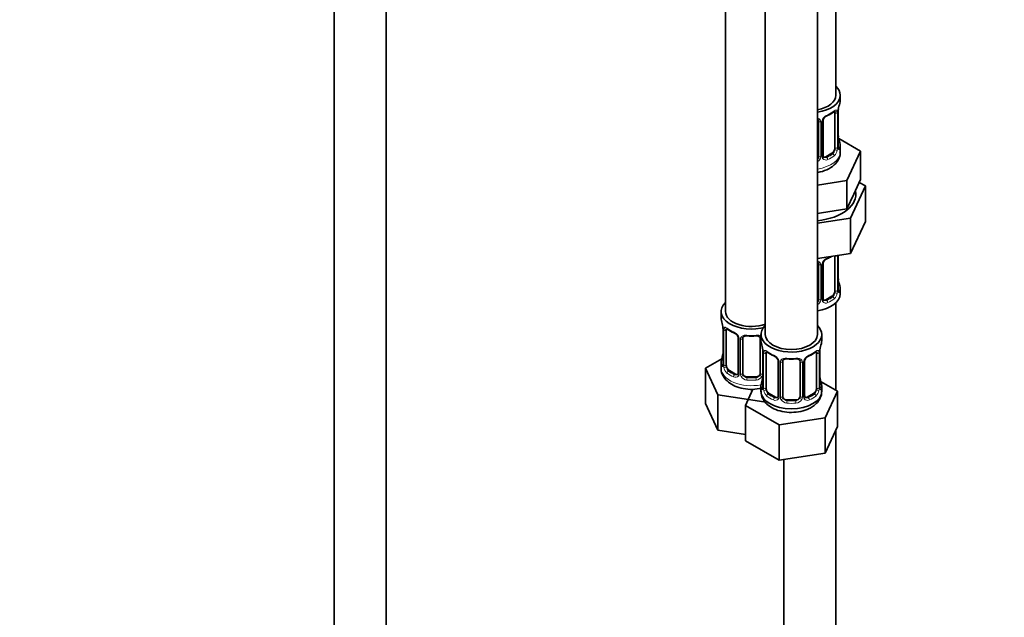
# Model space of a CAD drawing. Units: millimetres. Extents: x 0 to 2429, y 0 to 2734.
# Drawn here: x 1975 to 2202, y 344 to 482 of the extents above; entities that cross this region are included whole.
import ezdxf
from ezdxf import colors
from ezdxf.entities.mleader import LeaderData, LeaderLine
from ezdxf.math import Vec2, Vec3

# ---------------------------------------------------------------- set-up
doc = ezdxf.new("R2010")
doc.units = ezdxf.units.MM
doc.layers.add('DV6_Défaut', color=7, linetype='Continuous')
doc.layers.add('Défaut', color=7, linetype='Continuous')

# ---------------------------------------------------------------- blocks, each defined once
blk = doc.blocks.new('_DOT')
at = {"color": 0}
blk.add_line((0, 0), (-1, 0), dxfattribs=at)
at = {"color": 0, "const_width": 0.333}
blk.add_lwpolyline([(-0.1665, 0, 1), (0.1665, 0, 1)], format="xyb", close=True, dxfattribs=at)
blk = doc.blocks.new('SE5')
at = {"layer": 'DV6_Défaut', "color": 7, "linetype": 'Continuous', "lineweight": 35}
for p, q in [((2163.16, 464.56), (2163.16, 689.46)), ((2047.56, 673.03), (2047.56, 125.92)), ((2059.56, 125.92), (2059.56, 673.03)), ((2137.72, 660.88), (2137.72, 414.75)), ((2146.91, 655.58), (2146.91, 409.44)), ((2158.91, 409.44), (2158.91, 655.58)), ((2164.16, 463.35), (2164.16, 464.56)), ((2163.71, 452.76), (2163.71, 460.82)), ((2159.16, 458.63), (2159.16, 450.56)), ((2160.21, 450.65), (2160.21, 458.72)), ((2162.95, 460.49), (2162.95, 452.43)), ((2163.76, 455.02), (2163.75, 455.08)), ((2168.87, 451.67), (2163.82, 454.58)), ((2164.16, 451.49), (2164.16, 453)), ((2165.73, 444.91), (2168.87, 451.67)), ((2168.87, 445.14), (2168.87, 451.67)), ((2162.25, 451.2), (2160.83, 450.39)), ((2158.91, 443.86), (2165.73, 444.91)), ((2165.73, 438.38), (2165.73, 444.91)), ((2167.3, 441.76), (2168.87, 445.14)), ((2166.55, 436.27), (2169.98, 443.68)), ((2169.98, 443.68), (2168.57, 444.5)), ((2169.98, 443.68), (2169.98, 435.52)), ((2165.73, 438.38), (2167.3, 441.76)), ((2159.87, 437.47), (2165.73, 438.38)), ((2158.91, 437.32), (2159.87, 437.47)), ((2158.91, 435.09), (2166.55, 436.27)), ((2166.55, 436.27), (2166.55, 428.11)), ((2166.55, 428.11), (2169.98, 435.52)), ((2158.91, 426.93), (2166.55, 428.11)), ((2162.95, 427.54), (2162.95, 419.47)), ((2163.71, 419.8), (2163.71, 427.67)), ((2159.16, 425.67), (2159.16, 417.61)), ((2160.21, 417.7), (2160.21, 425.76)), ((2163.76, 422.06), (2163.75, 422.12)), ((2164.16, 418.83), (2164.16, 420.04)), ((2162.25, 418.25), (2160.83, 417.43)), ((2163.16, 396.59), (2163.16, 416.75)), ((2136.72, 414.75), (2136.72, 413.28)), ((2137.12, 411.26), (2137.13, 411.2)), ((2137.17, 410.75), (2137.17, 402.69)), ((2137.92, 402.36), (2137.92, 410.42)), ((2140.67, 408.65), (2140.67, 400.59)), ((2141.72, 400.5), (2141.72, 408.56)), ((2145.72, 408.56), (2145.72, 400.5)), ((2145.91, 409.44), (2145.91, 407.97)), ((2159.91, 407.97), (2159.91, 409.44)), ((2146.31, 405.96), (2146.32, 405.9)), ((2146.36, 405.45), (2146.36, 397.38)), ((2147.12, 397.05), (2147.12, 405.12)), ((2158.71, 405.12), (2158.71, 397.05)), ((2159.46, 397.38), (2159.46, 405.45)), ((2136.89, 403.87), (2133.13, 401.69)), ((2133.13, 401.69), (2135.96, 395.58)), ((2133.13, 393.53), (2133.13, 401.69)), ((2136.72, 402.93), (2136.72, 401.69)), ((2149.86, 403.34), (2149.86, 395.28)), ((2150.91, 395.19), (2150.91, 403.25)), ((2154.91, 403.25), (2154.91, 395.19)), ((2155.97, 395.28), (2155.97, 403.34)), ((2140.04, 400.32), (2138.63, 401.14)), ((2144.72, 399.68), (2142.72, 399.68)), ((2159.51, 399.64), (2159.5, 399.7)), ((2145.91, 397.62), (2145.91, 396.38)), ((2163.51, 396.39), (2159.75, 398.56)), ((2159.91, 396.38), (2159.91, 397.62)), ((2135.96, 395.58), (2146.56, 393.94)), ((2135.96, 387.41), (2135.96, 395.58)), ((2144.05, 396.85), (2142.32, 393.11)), ((2149.24, 395.01), (2147.82, 395.83)), ((2158, 395.83), (2156.59, 395.01)), ((2160.67, 390.27), (2163.51, 396.39)), ((2163.51, 388.22), (2163.51, 396.39)), ((2133.13, 393.53), (2135.96, 387.41)), ((2142.32, 393.11), (2150.07, 388.63)), ((2142.32, 384.94), (2142.32, 393.11)), ((2153.91, 394.37), (2151.91, 394.37)), ((2150.07, 388.63), (2160.67, 390.27)), ((2150.07, 380.46), (2150.07, 388.63)), ((2160.67, 382.1), (2160.67, 390.27)), ((2160.67, 382.1), (2163.51, 388.22)), ((2135.96, 387.41), (2142.32, 386.43)), ((2163.16, 255.53), (2163.16, 387.46)), ((2142.32, 384.94), (2150.07, 380.46)), ((2150.07, 380.46), (2160.67, 382.1)), ((2151.16, 380.63), (2151.16, 255.53))]:
    blk.add_line(p, q, dxfattribs=at)
at = {"layer": 'DV6_Défaut', "color": 7, "linetype": 'Continuous', "lineweight": 18}
for p, q in [((2163.68, 452.67), (2163.68, 460.74)), ((2159.7, 458.44), (2159.7, 450.38)), ((2159.97, 450.44), (2159.97, 458.5)), ((2163.57, 460.58), (2163.57, 452.52)), ((2160.83, 450.39), (2161.06, 450.25)), ((2162.25, 451.2), (2162.48, 451.07)), ((2163.57, 427.62), (2163.57, 419.56)), ((2163.68, 419.72), (2163.68, 427.67)), ((2159.7, 425.48), (2159.7, 417.42)), ((2159.97, 417.49), (2159.97, 425.55)), ((2162.25, 418.25), (2162.48, 418.12)), ((2160.83, 417.43), (2161.06, 417.3)), ((2137.2, 410.67), (2137.2, 402.61)), ((2137.31, 402.45), (2137.31, 410.51)), ((2140.91, 408.44), (2140.91, 400.37)), ((2141.18, 400.31), (2141.18, 408.37)), ((2146.26, 406.3), (2146.26, 400.31)), ((2146.39, 405.36), (2146.39, 397.3)), ((2146.5, 397.14), (2146.5, 405.21)), ((2159.32, 405.21), (2159.32, 397.14)), ((2159.44, 397.3), (2159.44, 405.36)), ((2150.1, 403.13), (2150.1, 395.07)), ((2150.37, 395), (2150.37, 403.07)), ((2155.46, 403.07), (2155.46, 395)), ((2155.73, 395.07), (2155.73, 403.13)), ((2138.63, 401.14), (2138.4, 401)), ((2140.04, 400.32), (2139.82, 400.19)), ((2142.72, 399.68), (2142.72, 399.49)), ((2144.72, 399.68), (2144.72, 399.49)), ((2147.82, 395.83), (2147.59, 395.7)), ((2149.24, 395.01), (2149.01, 394.88)), ((2156.59, 395.01), (2156.82, 394.88)), ((2158, 395.83), (2158.23, 395.7)), ((2151.91, 394.37), (2151.91, 394.18)), ((2153.91, 394.37), (2153.91, 394.18))]:
    blk.add_line(p, q, dxfattribs=at)
at = {"layer": 'DV6_Défaut', "color": 7, "linetype": 'Continuous', "lineweight": 35}
for centre, radius, start, end in [((2158.69, 466.02), 6.62, 292.4846, 307.5856), ((2166.38, 460.82), 2.67, 168.932, 179.9375), ((2178.33, 458.54), 14.86, 163.606, 169.2521), ((2158.87, 458.71), 0.279, 347.4178, 41.0384), ((2160.88, 458.72), 0.667, 148.6067, 180.2877), ((2161.92, 458.24), 1.81, 112.8206, 152.8292), ((2165.83, 455.47), 2.12, 178.7785, 190.8011), ((2178.33, 457.8), 14.86, 190.7479, 196.394), ((2164.78, 452.69), 1.07, 175.8806, 178.2217), ((2164.67, 452.71), 0.966, 179.2798, 194.3041), ((2160.49, 450.6), 0.277, 168.7827, 220.2984), ((2161.92, 425.29), 1.81, 112.8206, 152.8292), ((2158.69, 433.07), 6.62, 292.4846, 301.5392), ((2158.87, 425.75), 0.279, 347.4178, 41.0384), ((2160.88, 425.76), 0.667, 148.6067, 180.2877), ((2165.83, 422.52), 2.12, 178.7785, 190.8011), ((2178.33, 424.85), 14.86, 190.7479, 196.394), ((2164.78, 419.73), 1.07, 175.8806, 178.2217), ((2160.49, 417.65), 0.277, 168.7827, 220.2984), ((2164.67, 419.75), 0.966, 179.2798, 194.3041), ((2122.55, 408.48), 14.86, 10.7478, 16.3941), ((2135.04, 410.81), 2.12, 358.7776, 10.7996), ((2142.21, 415.99), 6.66, 232.4628, 247.4671), ((2138.95, 408.13), 1.84, 28.0918, 67.2398), ((2140.01, 408.66), 0.654, 359.0726, 31.3054), ((2143.72, 420.91), 11.84, 264.9856, 275.0144), ((2145.43, 408.64), 0.279, 347.4178, 41.0384), ((2131.74, 403.17), 14.86, 10.7478, 16.3941), ((2174.09, 403.17), 14.86, 163.606, 169.2521), ((2122.55, 407.74), 14.86, 343.6059, 349.2522), ((2134.5, 405.46), 2.67, 348.931, 359.9369), ((2144.24, 405.5), 2.12, 358.7776, 10.7996), ((2151.4, 410.68), 6.66, 232.4628, 247.4671), ((2148.14, 402.83), 1.84, 28.0918, 67.2398), ((2157.68, 402.87), 1.81, 112.8206, 152.8292), ((2154.44, 410.65), 6.62, 292.4846, 307.5856), ((2162.13, 405.44), 2.67, 168.932, 179.9375), ((2136.18, 402.65), 0.997, 345.5609, 2.5986), ((2149.2, 403.35), 0.654, 359.0726, 31.3054), ((2152.91, 415.61), 11.84, 264.9856, 275.0144), ((2154.63, 403.33), 0.279, 347.4178, 41.0384), ((2156.64, 403.35), 0.667, 148.6067, 180.2877), ((2140.44, 400.41), 0.165, 277.5247, 340.6739), ((2131.74, 402.43), 14.86, 343.6059, 349.2522), ((2143.7, 400.15), 2.67, 348.931, 359.9369), ((2161.59, 400.1), 2.12, 178.7785, 190.8011), ((2174.09, 402.43), 14.86, 190.7479, 196.394), ((2145.37, 397.34), 0.997, 345.5609, 2.5986), ((2160.54, 397.31), 1.07, 175.8806, 178.2217), ((2160.43, 397.33), 0.966, 179.2798, 194.3041), ((2149.63, 395.1), 0.165, 277.5247, 340.6739), ((2156.25, 395.23), 0.277, 168.7827, 220.2984)]:
    blk.add_arc(centre, radius, start, end, dxfattribs=at)
at = {"layer": 'DV6_Défaut', "color": 7, "linetype": 'Continuous', "lineweight": 18}
for centre, radius, start, end in [((2162.46, 460.62), 1.1, 357.6841, 19.526), ((2167.23, 460.7), 3.55, 170.0079, 179.3454), ((2158.91, 458.45), 0.785, 359.1311, 35.0336), ((2161.13, 458.48), 1.16, 151.7186, 178.9861), ((2162.27, 457.79), 2.5, 113.0004, 150.18), ((2161.21, 452.3), 2.32, 313.1842, 351.2464), ((2160.67, 452.54), 2.89, 348.0493, 359.4931), ((2164.97, 452.63), 1.29, 178.1771, 196.676), ((2158.07, 450.72), 1.72, 299.5444, 329.7127), ((2157.98, 450.75), 1.2, 321.6165, 333.3802), ((2158.6, 450.39), 1.1, 330.5042, 359.168), ((2160.75, 450.43), 0.779, 178.9659, 214.7127), ((2160.86, 450.61), 0.972, 219.7872, 297.134), ((2160.78, 450.93), 0.735, 240.7128, 292.8078), ((2162.27, 424.84), 2.5, 113.0004, 150.18), ((2158.91, 425.5), 0.785, 359.1311, 35.0336), ((2161.13, 425.53), 1.16, 151.7186, 178.9861), ((2161.21, 419.34), 2.32, 313.1842, 351.2464), ((2160.67, 419.59), 2.89, 348.0493, 359.4931), ((2164.97, 419.68), 1.29, 178.1771, 196.676), ((2158.07, 417.77), 1.72, 299.5444, 329.7127), ((2157.98, 417.79), 1.2, 321.6165, 333.3802), ((2158.6, 417.44), 1.1, 330.5042, 359.168), ((2160.75, 417.47), 0.779, 178.9659, 214.7127), ((2160.86, 417.65), 0.972, 219.7872, 297.134), ((2160.78, 417.98), 0.735, 240.7128, 292.8078), ((2133.64, 410.63), 3.55, 0.6583, 9.9884), ((2138.42, 410.56), 1.11, 160.4927, 182.2972), ((2138.6, 407.73), 2.5, 29.8198, 66.9998), ((2139.74, 408.42), 1.16, 1.0203, 28.275), ((2141.96, 408.38), 0.785, 144.9712, 180.8641), ((2142.84, 405.32), 3.55, 0.6583, 9.9884), ((2147.61, 405.25), 1.11, 160.4927, 182.2972), ((2147.8, 402.42), 2.5, 29.8198, 66.9998), ((2158.03, 402.42), 2.5, 113.0004, 150.18), ((2158.22, 405.25), 1.1, 357.6841, 19.526), ((2162.99, 405.32), 3.55, 170.0079, 179.3454), ((2135.91, 402.57), 1.29, 343.3385, 1.8084), ((2140.21, 402.48), 2.89, 180.5093, 191.9483), ((2139.66, 402.23), 2.32, 188.7542, 226.8152), ((2148.94, 403.11), 1.16, 1.0203, 28.275), ((2151.16, 403.08), 0.785, 144.9712, 180.8641), ((2154.67, 403.08), 0.785, 359.1311, 35.0336), ((2156.89, 403.11), 1.16, 151.7186, 178.9861), ((2140.02, 400.54), 0.972, 242.8666, 320.2121), ((2140.1, 400.88), 0.746, 247.8303, 300.2922), ((2140.13, 400.36), 0.779, 325.2937, 1.0277), ((2142.28, 400.33), 1.1, 180.837, 209.4908), ((2142.81, 400.65), 1.72, 210.2871, 265.0453), ((2142.9, 400.69), 1.21, 206.8319, 261.5389), ((2144.55, 400.68), 1.2, 278.249, 333.3802), ((2144.63, 400.65), 1.72, 274.9548, 329.7127), ((2145.17, 400.33), 1.1, 330.5042, 359.168), ((2145.1, 397.26), 1.29, 343.3385, 1.8084), ((2149.4, 397.17), 2.89, 180.5093, 191.9483), ((2156.43, 397.17), 2.89, 348.0493, 359.4931), ((2160.73, 397.26), 1.29, 178.1771, 196.676), ((2148.86, 396.92), 2.32, 188.7542, 226.8152), ((2149.29, 395.57), 0.746, 247.8303, 300.2922), ((2149.32, 395.05), 0.779, 325.2937, 1.0277), ((2151.47, 395.02), 1.1, 180.837, 209.4908), ((2154.36, 395.02), 1.1, 330.5042, 359.168), ((2156.51, 395.05), 0.779, 178.9659, 214.7127), ((2156.53, 395.56), 0.735, 240.7128, 292.8078), ((2156.97, 396.92), 2.32, 313.1842, 351.2464), ((2149.21, 395.23), 0.972, 242.8666, 320.2121), ((2152, 395.35), 1.72, 210.2871, 265.0453), ((2152.09, 395.38), 1.21, 206.8319, 261.5389), ((2153.74, 395.37), 1.2, 278.249, 333.3802), ((2153.83, 395.35), 1.72, 274.9548, 329.7127), ((2156.61, 395.23), 0.972, 219.7872, 297.134)]:
    blk.add_arc(centre, radius, start, end, dxfattribs=at)
at = {"layer": 'DV6_Défaut', "color": 7, "linetype": 'Continuous', "lineweight": 35}
for centre, major_axis, ratio, start_param, end_param in [((2157.16, 464.56), (7, 0), 0.57735, 0, 0.5411), ((2157.16, 464.56), (6, 0), 0.57735, 5.00964, 6.283185), ((2157.16, 464.56), (7, 0), 0.57735, 4.966155, 6.283185), ((2157.16, 463.35), (-7, 0), 0.57735, 2.989492, 3.141593), ((2162.25, 460.08), (0.5, 0.866), 0.57735, 5.497787, 5.9443), ((2163.36, 461.39), (-0.395, 0.063), 0.166114, 2.853764, 3.184441), ((2162.25, 452.02), (0.5, 0.866), 0.57735, 3.926991, 5.051274), ((2162.25, 452.02), (0.5, 0.866), 0.57735, 5.051274, 5.497787), ((2157.16, 453), (-7, 0), 0.57735, 2.989492, 3.293694), ((2158.16, 450.56), (1, 0), 0.816497, 5.571649, 5.836672), ((2158.16, 450.56), (1, 0), 0.816497, 5.836672, 6.283185), ((2160.83, 451.2), (0.5, 0.866), 0.57735, 3.141593, 3.926991), ((2157.16, 441.7), (-10.6, 0), 0.57735, 1.737354, 3.278652), ((2162.25, 427.13), (0.5, 0.866), 0.57735, -0.785398, -0.762097), ((2157.16, 420.04), (-7, 0), 0.57735, 2.989492, 3.293694), ((2157.16, 418.83), (-7, 0), 0.57735, 1.824563, 3.141593), ((2158.16, 417.61), (1, 0), 0.816497, 5.836672, 6.283185), ((2162.25, 419.06), (0.5, 0.866), 0.57735, 3.926991, 5.051274), ((2162.25, 419.06), (0.5, 0.866), 0.57735, 5.051274, 5.497787), ((2143.72, 414.75), (7, 0), 0.57735, 2.600493, 5.185947), ((2158.16, 417.61), (1, 0), 0.816497, 5.571649, 5.836672), ((2160.83, 418.25), (0.5, 0.866), 0.57735, 3.141593, 3.926991), ((2143.72, 413.28), (7, 0), 0.57735, 3.141593, 3.293694), ((2143.72, 414.75), (6, 0), 0.57735, 3.141593, 5.273426), ((2137.52, 411.33), (0.395, 0.063), 0.166114, 3.104113, 3.429422), ((2137.57, 410.75), (0.4, 0), 0.57735, 3.110268, 3.141591), ((2138.63, 410.02), (-0.5, 0.866), 0.57735, 0.338885, 0.785398), ((2152.91, 409.44), (7, 0), 0.57735, 2.600493, 6.283185), ((2152.91, 409.44), (7, 0), 0.57735, 0, 0.5411), ((2139.82, 410.21), (0.156, 0.368), 0.483207, 3.141094, 3.174392), ((2142.72, 408.56), (-1, 0), 0.816497, 6.156042, 6.283185), ((2152.91, 409.44), (6, 0), 0.57735, 3.141593, 6.283185), ((2152.91, 407.97), (7, 0), 0.57735, 3.141593, 3.293694), ((2152.91, 407.97), (-7, 0), 0.57735, 2.989492, 3.141593), ((2146.71, 406.02), (0.395, 0.063), 0.166114, 3.104113, 3.429422), ((2146.76, 405.45), (0.4, 0), 0.57735, 3.110268, 3.141593), ((2147.82, 404.71), (-0.5, 0.866), 0.57735, 0.338885, 0.785398), ((2149.01, 404.9), (0.156, 0.368), 0.483207, 3.141094, 3.174392), ((2158, 404.71), (0.5, 0.866), 0.57735, 5.497787, 5.9443), ((2159.11, 406.02), (-0.395, 0.063), 0.166114, 2.853764, 3.184441), ((2143.72, 402.93), (7, 0), 0.57735, 2.989492, 3.293694), ((2138.63, 401.95), (-0.5, 0.866), 0.57735, 0.785398, 1.231911), ((2138.63, 401.95), (0.5, -0.866), 0.57735, 4.373504, 5.497787), ((2151.91, 403.25), (-1, 0), 0.816497, 6.156042, 6.283185), ((2140.04, 401.14), (-0.5, 0.866), 0.57735, 2.356194, 3.01831), ((2142.72, 400.5), (1, 0), 0.816497, 3.141593, 3.588106), ((2142.72, 400.5), (1, 0), 0.816497, 3.588106, 4.712389), ((2144.72, 400.5), (1, 0), 0.816497, 4.712389, 5.836672), ((2144.72, 400.5), (1, 0), 0.816497, 5.836672, 6.283185), ((2152.91, 397.62), (7, 0), 0.57735, 2.989492, 3.293694), ((2152.91, 397.62), (-7, 0), 0.57735, 2.989492, 3.293694), ((2152.91, 396.38), (7, 0), 0.57735, 3.141593, 6.283185), ((2147.82, 396.64), (-0.5, 0.866), 0.57735, 0.785398, 1.231911), ((2147.82, 396.64), (0.5, -0.866), 0.57735, 4.373504, 5.497787), ((2149.24, 395.83), (-0.5, 0.866), 0.57735, 2.356194, 3.01831), ((2151.91, 395.19), (1, 0), 0.816497, 3.141593, 3.588106), ((2153.91, 395.19), (1, 0), 0.816497, 5.836672, 6.283185), ((2156.59, 395.83), (0.5, 0.866), 0.57735, 3.141593, 3.926991), ((2158, 396.64), (0.5, 0.866), 0.57735, 3.926991, 5.051274), ((2158, 396.64), (0.5, 0.866), 0.57735, 5.051274, 5.497787), ((2151.91, 395.19), (1, 0), 0.816497, 3.588106, 4.712389), ((2153.91, 395.19), (1, 0), 0.816497, 4.712389, 5.836672)]:
    blk.add_ellipse(centre, major_axis=major_axis, ratio=ratio, start_param=start_param, end_param=end_param, dxfattribs=at)
at = {"layer": 'DV6_Défaut', "color": 7, "linetype": 'Continuous', "lineweight": 18}
for centre, major_axis, ratio, start_param, end_param in [((2157.16, 463.35), (7, 0), 0.57735, 5.345686, 5.649888), ((2162.48, 461.09), (-0.247, 0.314), 0.658162, 3.141029, 3.838456), ((2163.14, 461.09), (-0.373, -0.146), 0.85055, 0.542333, 2.42751), ((2163.31, 460.82), (-0.4, 0), 0.57735, 2.769946, 3.146041), ((2159.42, 459.12), (0.332, 0.222), 0.641506, 3.149539, 4.695758), ((2159.55, 458.65), (-0.4, 0), 0.57735, 0.126783, 1.942443), ((2159.81, 458.72), (-0.4, 0), 0.57735, 1.984548, 3.144521), ((2159.94, 459.24), (-0.359, 0.176), 0.358003, 2.226125, 3.177534), ((2161.06, 460.28), (-0.156, 0.368), 0.483207, 3.140515, 3.992305), ((2163.2, 460.67), (-0.4, 0), 0.57735, 0.912181, 2.727841), ((2163.36, 454.95), (-0.395, -0.063), 0.166114, 2.62932, 3.10028), ((2163.68, 453.58), (-0.387, -0.103), 0.80707, 2.93051, 4.436462), ((2163.14, 452.04), (0.392, -0.078), 0.178244, 4.04041, 5.925586), ((2163.2, 452.61), (0.4, 0), 0.57735, 4.053773, 5.869434), ((2163.31, 452.76), (-0.4, 0), 0.57735, 2.769946, 3.141593), ((2157.16, 453.33), (-6.6, 0), 0.57735, 3.017713, 3.265472), ((2163.68, 452.42), (0.387, -0.103), 0.80707, 0.211083, 1.711586), ((2163.36, 452.34), (-0.381, -0.123), 0.86268, 2.555043, 3.151038), ((2157.16, 451.49), (7, 0), 0.57735, 4.966155, 6.283185), ((2159.42, 450.07), (0.355, -0.185), 0.387288, 3.415419, 5.300595), ((2159.55, 450.59), (0.4, 0), 0.57735, 3.268375, 5.084035), ((2159.81, 450.65), (-0.4, 0), 0.57735, 1.984548, 3.141593), ((2159.94, 450.19), (-0.333, -0.222), 0.670791, 1.631109, 3.164911), ((2157.16, 453.33), (6.6, 0), 0.57735, 5.345686, 5.649888), ((2161.06, 449.93), (0.156, -0.368), 0.483207, 0.850713, 2.421509), ((2157.16, 453), (7, 0), 0.57735, 5.345686, 5.649888), ((2162.48, 450.74), (0.247, -0.314), 0.658162, 0.696863, 2.267659), ((2161.06, 427.32), (-0.156, 0.368), 0.483207, 3.140515, 3.992305), ((2157.16, 430.39), (7, 0), 0.57735, -0.937499, -0.841883), ((2163.2, 427.72), (-0.4, 0), 0.57735, 0.912181, 2.727841), ((2159.42, 426.16), (0.332, 0.222), 0.641506, 3.149539, 4.695758), ((2159.55, 425.7), (-0.4, 0), 0.57735, 0.126783, 1.942443), ((2159.81, 425.76), (-0.4, 0), 0.57735, 1.984548, 3.144521), ((2159.94, 426.29), (-0.359, 0.176), 0.358003, 2.226125, 3.177534), ((2163.31, 419.8), (-0.4, 0), 0.57735, 2.769946, 3.141593), ((2163.36, 422), (-0.395, -0.063), 0.166114, 2.62932, 3.10028), ((2163.68, 420.62), (-0.387, -0.103), 0.80707, 2.93051, 4.436462), ((2157.16, 420.37), (-6.6, 0), 0.57735, 3.017713, 3.265472), ((2159.55, 417.64), (0.4, 0), 0.57735, 3.268375, 5.084035), ((2159.81, 417.7), (-0.4, 0), 0.57735, 1.984548, 3.141593), ((2157.16, 420.37), (6.6, 0), 0.57735, 5.345686, 5.649888), ((2157.16, 420.04), (7, 0), 0.57735, 5.345686, 5.649888), ((2162.48, 417.79), (0.247, -0.314), 0.658162, 0.696863, 2.267659), ((2163.14, 419.09), (0.392, -0.078), 0.178244, 4.04041, 5.925586), ((2163.2, 419.65), (0.4, 0), 0.57735, 4.053773, 5.869434), ((2163.68, 419.47), (0.387, -0.103), 0.80707, 0.211083, 1.711586), ((2163.36, 419.39), (-0.381, -0.123), 0.86268, 2.555043, 3.151038), ((2159.42, 417.11), (0.355, -0.185), 0.387288, 3.415419, 5.300595), ((2159.94, 417.24), (-0.333, -0.222), 0.670791, 1.631109, 3.164911), ((2161.06, 416.97), (0.156, -0.368), 0.483207, 0.850713, 2.421509), ((2137.57, 410.75), (0.4, 0), 0.57735, 3.141591, 3.513239), ((2137.74, 411.02), (0.373, -0.146), 0.85055, 3.855675, 5.740852), ((2143.72, 413.28), (-7, 0), 0.57735, 0.633297, 0.937499), ((2138.4, 411.03), (0.247, 0.314), 0.658162, 2.44473, 3.142172), ((2137.68, 410.61), (0.4, 0), 0.57735, 3.555344, 5.371005), ((2139.82, 410.21), (0.156, 0.368), 0.483207, 2.29088, 3.141094), ((2140.94, 409.18), (0.359, 0.176), 0.358003, 3.132018, 4.05706), ((2141.07, 408.65), (0.4, 0), 0.57735, 3.135137, 4.298637), ((2141.32, 408.59), (0.4, 0), 0.57735, 4.340743, 6.156403), ((2141.46, 409.05), (-0.332, 0.222), 0.641506, 1.587428, 3.14584), ((2143.72, 413.28), (-7, 0), 0.57735, 1.418695, 1.722897), ((2142.72, 409.51), (0.035, 0.398), 0.123712, 2.191761, 3.141526), ((2144.72, 409.51), (-0.035, 0.398), 0.123712, 3.141679, 4.091425), ((2145.98, 409.05), (0.332, 0.222), 0.641506, 3.149539, 4.111274), ((2146.12, 408.59), (-0.4, 0), 0.57735, 0.126783, 1.034445), ((2137.52, 404.89), (0.395, -0.063), 0.166114, 3.188685, 3.653865), ((2146.76, 405.45), (0.4, 0), 0.57735, 3.141593, 3.513239), ((2146.87, 405.3), (0.4, 0), 0.57735, 3.555344, 5.371005), ((2146.93, 405.72), (0.373, -0.146), 0.85055, 3.855675, 5.740852), ((2152.91, 407.97), (-7, 0), 0.57735, 0.633297, 0.937499), ((2147.59, 405.72), (0.247, 0.314), 0.658162, 2.44473, 3.142172), ((2149.01, 404.9), (0.156, 0.368), 0.483207, 2.29088, 3.141094), ((2152.91, 407.97), (-7, 0), 0.57735, 1.418695, 1.722897), ((2151.91, 404.21), (0.035, 0.398), 0.123712, 2.191761, 3.141526), ((2153.91, 404.21), (-0.035, 0.398), 0.123712, 3.141679, 4.091425), ((2156.82, 404.9), (-0.156, 0.368), 0.483207, 3.140515, 3.992305), ((2152.91, 407.97), (7, 0), 0.57735, 5.345686, 5.649888), ((2158.23, 405.72), (-0.247, 0.314), 0.658162, 3.141029, 3.838456), ((2158.9, 405.72), (-0.373, -0.146), 0.85055, 0.542333, 2.42751), ((2158.96, 405.3), (-0.4, 0), 0.57735, 0.912181, 2.727841), ((2159.06, 405.45), (-0.4, 0), 0.57735, 2.769946, 3.146041), ((2143.72, 401.69), (7, 0), 0.57735, 3.141593, 5.032612), ((2137.2, 403.51), (0.387, -0.103), 0.80707, 1.846723, 3.352676), ((2137.2, 402.35), (-0.387, -0.103), 0.80707, 4.501306, 6.072102), ((2143.72, 403.26), (6.6, 0), 0.57735, 3.017713, 3.265472), ((2137.52, 402.27), (0.381, -0.123), 0.86268, 3.140217, 3.728142), ((2137.57, 402.69), (0.4, 0), 0.57735, 3.141593, 3.513239), ((2137.68, 402.54), (-0.4, 0), 0.57735, 0.413752, 2.229412), ((2137.74, 401.97), (-0.392, -0.078), 0.178244, 0.357599, 2.242775), ((2150.13, 403.87), (0.359, 0.176), 0.358003, 3.132018, 4.05706), ((2150.26, 403.34), (0.4, 0), 0.57735, 3.135137, 4.298637), ((2150.52, 403.28), (0.4, 0), 0.57735, 4.340743, 6.156403), ((2150.65, 403.74), (-0.332, 0.222), 0.641506, 1.587428, 3.14584), ((2155.18, 403.74), (0.332, 0.222), 0.641506, 3.149539, 4.695758), ((2155.31, 403.28), (-0.4, 0), 0.57735, 0.126783, 1.942443), ((2155.57, 403.34), (-0.4, 0), 0.57735, 1.984548, 3.144521), ((2155.7, 403.87), (-0.359, 0.176), 0.358003, 2.226125, 3.177534), ((2138.4, 400.68), (-0.247, -0.314), 0.658162, 4.015526, 5.586322), ((2143.72, 402.93), (-7, 0), 0.57735, 0.633297, 0.937499), ((2143.72, 403.26), (-6.6, 0), 0.57735, 0.633297, 0.937499), ((2139.82, 399.86), (-0.156, -0.368), 0.483207, 3.861676, 5.432473), ((2140.94, 400.13), (0.333, -0.222), 0.670791, 3.124422, 4.652076), ((2141.07, 400.59), (0.4, 0), 0.57735, 3.141593, 4.298637), ((2141.32, 400.52), (-0.4, 0), 0.57735, 1.19915, 3.01481), ((2141.46, 400), (-0.355, -0.185), 0.387288, 0.98259, 2.867767), ((2142.72, 399.17), (-0.035, -0.398), 0.123712, 3.762557, 5.333353), ((2143.72, 403.26), (-6.6, 0), 0.57735, 1.418695, 1.722897), ((2144.72, 399.17), (0.035, -0.398), 0.123712, 0.949832, 2.520628), ((2145.98, 400), (0.355, -0.185), 0.387288, 3.415419, 5.300595), ((2146.12, 400.52), (0.4, 0), 0.57735, 3.268375, 5.084035), ((2146.71, 399.58), (0.395, -0.063), 0.166114, 3.188685, 3.653865), ((2159.11, 399.58), (-0.395, -0.063), 0.166114, 2.62932, 3.10028), ((2143.72, 402.93), (7, 0), 0.57735, 4.560288, 4.86449), ((2146.39, 398.2), (0.387, -0.103), 0.80707, 1.846723, 3.352676), ((2146.39, 397.05), (-0.387, -0.103), 0.80707, 4.501306, 6.072102), ((2152.91, 397.95), (6.6, 0), 0.57735, 3.017713, 3.265472), ((2146.76, 397.38), (0.4, 0), 0.57735, 3.141593, 3.513239), ((2146.87, 397.24), (-0.4, 0), 0.57735, 0.413752, 2.229412), ((2158.96, 397.24), (0.4, 0), 0.57735, 4.053773, 5.869434), ((2159.06, 397.38), (-0.4, 0), 0.57735, 2.769946, 3.141593), ((2159.44, 398.2), (-0.387, -0.103), 0.80707, 2.93051, 4.436462), ((2152.91, 397.95), (-6.6, 0), 0.57735, 3.017713, 3.265472), ((2159.44, 397.05), (0.387, -0.103), 0.80707, 0.211083, 1.711586), ((2146.71, 396.97), (0.381, -0.123), 0.86268, 3.140217, 3.728142), ((2146.93, 396.67), (-0.392, -0.078), 0.178244, 0.357599, 2.242775), ((2147.59, 395.37), (-0.247, -0.314), 0.658162, 4.015526, 5.586322), ((2152.91, 397.62), (-7, 0), 0.57735, 0.633297, 0.937499), ((2152.91, 397.95), (-6.6, 0), 0.57735, 0.633297, 0.937499), ((2149.01, 394.55), (-0.156, -0.368), 0.483207, 3.861676, 5.432473), ((2150.13, 394.82), (0.333, -0.222), 0.670791, 3.124422, 4.652076), ((2150.26, 395.28), (0.4, 0), 0.57735, 3.141593, 4.298637), ((2150.52, 395.22), (-0.4, 0), 0.57735, 1.19915, 3.01481), ((2155.31, 395.22), (0.4, 0), 0.57735, 3.268375, 5.084035), ((2155.57, 395.28), (-0.4, 0), 0.57735, 1.984548, 3.141593), ((2155.7, 394.82), (-0.333, -0.222), 0.670791, 1.631109, 3.164911), ((2152.91, 397.95), (6.6, 0), 0.57735, 5.345686, 5.649888), ((2156.82, 394.55), (0.156, -0.368), 0.483207, 0.850713, 2.421509), ((2152.91, 397.62), (7, 0), 0.57735, 5.345686, 5.649888), ((2158.23, 395.37), (0.247, -0.314), 0.658162, 0.696863, 2.267659), ((2158.9, 396.67), (0.392, -0.078), 0.178244, 4.04041, 5.925586), ((2159.11, 396.97), (-0.381, -0.123), 0.86268, 2.555043, 3.151038), ((2150.65, 394.69), (-0.355, -0.185), 0.387288, 0.98259, 2.867767), ((2151.91, 393.86), (-0.035, -0.398), 0.123712, 3.762557, 5.333353), ((2152.91, 397.62), (7, 0), 0.57735, 4.560288, 4.86449), ((2152.91, 397.95), (-6.6, 0), 0.57735, 1.418695, 1.722897), ((2153.91, 393.86), (0.035, -0.398), 0.123712, 0.949832, 2.520628), ((2155.18, 394.69), (0.355, -0.185), 0.387288, 3.415419, 5.300595)]:
    blk.add_ellipse(centre, major_axis=major_axis, ratio=ratio, start_param=start_param, end_param=end_param, dxfattribs=at)
at = {"layer": 'DV6_Défaut', "color": 7, "linetype": 'Continuous', "lineweight": 35}
for points, knots in [([(2162.72, 460.77), (2162.75, 460.8), (2162.82, 460.86), (2162.89, 460.89), (2162.9, 460.89), (2162.9, 460.89)], [0, 0, 0, 0, 0.282191, 0.756208, 1, 1, 1, 1]), ([(2158.92, 459.05), (2158.94, 459.04), (2159.01, 458.99), (2159.05, 458.93), (2159.09, 458.88)], [0, 0, 0, 0, 0.229961, 1, 1, 1, 1]), ([(2163.74, 452.44), (2163.74, 452.44), (2163.74, 452.45), (2163.74, 452.46), (2163.74, 452.47)], [0, 0, 0, 0, 0.5655, 1, 1, 1, 1]), ([(2158.92, 446.76), (2158.96, 446.76), (2159.71, 446.9), (2161.13, 447.33), (2162.77, 448.36), (2163.78, 449.69), (2164.22, 450.86), (2164.12, 451.43), (2164.1, 451.56)], [0, 0, 0, 0, 0.013391, 0.2674006, 0.531571, 0.7478049, 0.9529091, 1, 1, 1, 1]), ([(2158.92, 426.09), (2158.94, 426.08), (2159.01, 426.03), (2159.05, 425.98), (2159.09, 425.93)], [0, 0, 0, 0, 0.229961, 1, 1, 1, 1]), ([(2163.74, 419.49), (2163.74, 419.49), (2163.74, 419.49), (2163.74, 419.51), (2163.74, 419.52)], [0, 0, 0, 0, 0.5654999, 1, 1, 1, 1]), ([(2137.97, 410.82), (2137.97, 410.82), (2137.98, 410.82), (2138.03, 410.8), (2138.11, 410.74), (2138.16, 410.71)], [0, 0, 0, 0, 0.137237, 0.592836, 1, 1, 1, 1]), ([(2141.8, 408.83), (2141.82, 408.86), (2141.87, 408.94), (2142.06, 409.05), (2142.36, 409.13), (2142.57, 409.12), (2142.69, 409.11)], [0, 0, 0, 0, 0.157581, 0.456965, 0.743668, 1, 1, 1, 1]), ([(2144.76, 409.11), (2144.84, 409.11), (2145.02, 409.13), (2145.31, 409.07), (2145.55, 408.96), (2145.62, 408.87), (2145.65, 408.82)], [0, 0, 0, 0, 0.17388, 0.465623, 0.755266, 1, 1, 1, 1]), ([(2147.16, 405.51), (2147.16, 405.51), (2147.17, 405.51), (2147.23, 405.49), (2147.3, 405.43), (2147.35, 405.4)], [0, 0, 0, 0, 0.137237, 0.592836, 1, 1, 1, 1]), ([(2158.48, 405.39), (2158.51, 405.42), (2158.58, 405.48), (2158.65, 405.51), (2158.66, 405.51), (2158.66, 405.51)], [0, 0, 0, 0, 0.282191, 0.756208, 1, 1, 1, 1]), ([(2136.76, 401.69), (2136.75, 401.6), (2136.66, 401.03), (2137.1, 399.89), (2138.03, 398.66), (2139.46, 397.68), (2141.29, 397.01), (2143.43, 396.73), (2144.97, 396.85), (2145.73, 396.99), (2145.8, 397.01)], [0, 0, 0, 0, 0.024283, 0.172623, 0.315903, 0.468961, 0.636662, 0.809623, 0.983314, 1, 1, 1, 1]), ([(2137.14, 402.41), (2137.14, 402.4), (2137.13, 402.38), (2137.13, 402.38), (2137.13, 402.38)], [0, 0, 0, 0, 0.496213, 1, 1, 1, 1]), ([(2150.99, 403.52), (2151.01, 403.55), (2151.06, 403.63), (2151.25, 403.74), (2151.55, 403.82), (2151.76, 403.81), (2151.88, 403.8)], [0, 0, 0, 0, 0.157581, 0.456965, 0.743668, 1, 1, 1, 1]), ([(2153.95, 403.8), (2154.03, 403.81), (2154.21, 403.83), (2154.5, 403.77), (2154.74, 403.65), (2154.81, 403.56), (2154.84, 403.51)], [0, 0, 0, 0, 0.17388, 0.465623, 0.755266, 1, 1, 1, 1]), ([(2145.98, 396.38), (2145.96, 396.2), (2145.89, 395.56), (2146.4, 394.38), (2147.41, 393.18), (2148.9, 392.25), (2150.79, 391.63), (2152.96, 391.42), (2155.1, 391.65), (2156.61, 392.15), (2157.28, 392.51), (2157.45, 392.61)], [0, 0, 0, 0, 0.038185, 0.158256, 0.275861, 0.402867, 0.541286, 0.682745, 0.824991, 0.961577, 1, 1, 1, 1]), ([(2146.33, 397.1), (2146.33, 397.09), (2146.33, 397.07), (2146.33, 397.07), (2146.33, 397.07)], [0, 0, 0, 0, 0.496213, 1, 1, 1, 1]), ([(2157.45, 392.61), (2157.79, 392.82), (2158.53, 393.31), (2159.44, 394.4), (2159.94, 395.57), (2159.86, 396.17), (2159.84, 396.33)], [0, 0, 0, 0, 0.22903, 0.579282, 0.907799, 1, 1, 1, 1]), ([(2159.5, 397.07), (2159.5, 397.07), (2159.5, 397.07), (2159.5, 397.09), (2159.49, 397.1)], [0, 0, 0, 0, 0.5655, 1, 1, 1, 1])]:
    blk.add_open_spline(points, degree=3, knots=knots, dxfattribs=at)
at = {"layer": 'DV6_Défaut', "color": 7, "linetype": 'Continuous', "lineweight": 18}
for points, knots in [([(2162.8, 460.96), (2162.88, 461.02), (2162.96, 461.07), (2163.11, 461.15), (2163.17, 461.17), (2163.29, 461.18), (2163.35, 461.17), (2163.44, 461.11), (2163.47, 461.06), (2163.5, 460.99)], [0, 0, 0, 0, 0.25, 0.25, 0.5, 0.5, 0.75, 0.75, 1, 1, 1, 1]), ([(2158.92, 459.3), (2158.95, 459.29), (2158.97, 459.29), (2159.12, 459.24), (2159.23, 459.19), (2159.41, 459.06), (2159.49, 458.99), (2159.56, 458.9)], [0, 0, 0, 0, 0.096297, 0.096297, 0.548148, 0.548148, 1, 1, 1, 1]), ([(2162.48, 451.07), (2162.53, 451.12), (2162.58, 451.18), (2162.67, 451.32), (2162.71, 451.39), (2162.81, 451.65), (2162.86, 451.84), (2162.88, 452.03)], [0, 0, 0, 0, 0.25, 0.25, 0.5, 0.5, 1, 1, 1, 1]), ([(2164.08, 452.39), (2164.05, 452.31), (2164.03, 452.24), (2163.97, 452.15), (2163.94, 452.12), (2163.88, 452.09), (2163.84, 452.1), (2163.78, 452.15), (2163.75, 452.2), (2163.73, 452.26)], [0, 0, 0, 0, 0.25, 0.25, 0.5, 0.5, 0.75, 0.75, 1, 1, 1, 1]), ([(2158.92, 426.34), (2158.95, 426.34), (2158.97, 426.33), (2159.12, 426.29), (2159.23, 426.23), (2159.41, 426.11), (2159.49, 426.03), (2159.56, 425.95)], [0, 0, 0, 0, 0.096297, 0.096297, 0.548148, 0.548148, 1, 1, 1, 1]), ([(2162.48, 418.12), (2162.53, 418.16), (2162.58, 418.22), (2162.67, 418.36), (2162.71, 418.44), (2162.81, 418.69), (2162.86, 418.89), (2162.88, 419.08)], [0, 0, 0, 0, 0.25, 0.25, 0.5, 0.5, 1, 1, 1, 1]), ([(2164.08, 419.43), (2164.05, 419.35), (2164.03, 419.29), (2163.97, 419.19), (2163.94, 419.16), (2163.88, 419.14), (2163.84, 419.15), (2163.78, 419.2), (2163.75, 419.24), (2163.73, 419.31)], [0, 0, 0, 0, 0.25, 0.25, 0.5, 0.5, 0.75, 0.75, 1, 1, 1, 1]), ([(2137.37, 410.93), (2137.4, 410.99), (2137.44, 411.04), (2137.53, 411.1), (2137.58, 411.11), (2137.7, 411.1), (2137.77, 411.08), (2137.92, 411.01), (2138, 410.95), (2138.08, 410.89)], [0, 0, 0, 0, 0.25, 0.25, 0.5, 0.5, 0.75, 0.75, 1, 1, 1, 1]), ([(2141.32, 408.84), (2141.38, 408.92), (2141.46, 409), (2141.65, 409.12), (2141.76, 409.17), (2141.99, 409.25), (2142.12, 409.27), (2142.38, 409.3), (2142.52, 409.3), (2142.66, 409.29)], [0, 0, 0, 0, 0.25, 0.25, 0.5, 0.5, 0.75, 0.75, 1, 1, 1, 1]), ([(2144.78, 409.29), (2144.92, 409.3), (2145.06, 409.3), (2145.32, 409.27), (2145.45, 409.25), (2145.68, 409.17), (2145.79, 409.12), (2145.9, 409.05), (2145.92, 409.04), (2145.93, 409.03)], [0, 0, 0, 0, 0.315264, 0.315264, 0.630529, 0.630529, 0.945793, 0.945793, 1, 1, 1, 1]), ([(2146.57, 405.62), (2146.59, 405.69), (2146.63, 405.73), (2146.72, 405.79), (2146.77, 405.8), (2146.89, 405.79), (2146.96, 405.77), (2147.11, 405.7), (2147.19, 405.65), (2147.27, 405.58)], [0, 0, 0, 0, 0.25, 0.25, 0.5, 0.5, 0.75, 0.75, 1, 1, 1, 1]), ([(2150.51, 403.53), (2150.58, 403.62), (2150.66, 403.69), (2150.84, 403.82), (2150.95, 403.87), (2151.19, 403.94), (2151.31, 403.97), (2151.58, 403.99), (2151.71, 403.99), (2151.85, 403.98)], [0, 0, 0, 0, 0.25, 0.25, 0.5, 0.5, 0.75, 0.75, 1, 1, 1, 1]), ([(2153.97, 403.98), (2154.11, 403.99), (2154.25, 403.99), (2154.51, 403.97), (2154.64, 403.94), (2154.87, 403.87), (2154.98, 403.82), (2155.17, 403.69), (2155.25, 403.62), (2155.31, 403.53)], [0, 0, 0, 0, 0.25, 0.25, 0.5, 0.5, 0.75, 0.75, 1, 1, 1, 1]), ([(2158.56, 405.58), (2158.64, 405.65), (2158.72, 405.7), (2158.86, 405.77), (2158.93, 405.79), (2159.05, 405.8), (2159.11, 405.79), (2159.2, 405.73), (2159.23, 405.69), (2159.26, 405.62)], [0, 0, 0, 0, 0.25, 0.25, 0.5, 0.5, 0.75, 0.75, 1, 1, 1, 1]), ([(2137.15, 402.2), (2137.12, 402.13), (2137.09, 402.09), (2137.03, 402.03), (2137, 402.03), (2136.94, 402.05), (2136.9, 402.08), (2136.85, 402.17), (2136.82, 402.24), (2136.8, 402.32)], [0, 0, 0, 0, 0.25, 0.25, 0.5, 0.5, 0.75, 0.75, 1, 1, 1, 1]), ([(2137.99, 401.97), (2138.01, 401.87), (2138.03, 401.78), (2138.07, 401.59), (2138.1, 401.5), (2138.2, 401.24), (2138.29, 401.1), (2138.4, 401)], [0, 0, 0, 0, 0.25, 0.25, 0.5, 0.5, 1, 1, 1, 1]), ([(2146.34, 396.89), (2146.31, 396.82), (2146.29, 396.78), (2146.23, 396.73), (2146.19, 396.72), (2146.13, 396.74), (2146.1, 396.77), (2146.04, 396.87), (2146.02, 396.93), (2145.99, 397.01)], [0, 0, 0, 0, 0.25, 0.25, 0.5, 0.5, 0.75, 0.75, 1, 1, 1, 1]), ([(2147.18, 396.66), (2147.2, 396.56), (2147.22, 396.47), (2147.27, 396.28), (2147.29, 396.19), (2147.4, 395.94), (2147.49, 395.79), (2147.59, 395.7)], [0, 0, 0, 0, 0.25, 0.25, 0.5, 0.5, 1, 1, 1, 1]), ([(2158.23, 395.7), (2158.29, 395.74), (2158.34, 395.8), (2158.42, 395.94), (2158.46, 396.02), (2158.57, 396.27), (2158.61, 396.47), (2158.64, 396.66)], [0, 0, 0, 0, 0.25, 0.25, 0.5, 0.5, 1, 1, 1, 1]), ([(2159.83, 397.01), (2159.81, 396.93), (2159.79, 396.87), (2159.73, 396.77), (2159.7, 396.74), (2159.63, 396.72), (2159.6, 396.73), (2159.54, 396.78), (2159.51, 396.82), (2159.49, 396.89)], [0, 0, 0, 0, 0.25, 0.25, 0.5, 0.5, 0.75, 0.75, 1, 1, 1, 1])]:
    blk.add_open_spline(points, degree=3, knots=knots, dxfattribs=at)
at = {"layer": 'DV6_Défaut', "color": 7, "linetype": 'Continuous', "lineweight": 35}
for points in [[(2160.42, 450.31), (2160.34, 450.33), (2160.29, 450.37), (2160.28, 450.42)], [(2160.42, 417.35), (2160.34, 417.37), (2160.29, 417.41), (2160.28, 417.47)], [(2141.74, 408.66), (2141.75, 408.75), (2141.77, 408.81), (2141.8, 408.82)], [(2150.93, 403.35), (2150.94, 403.45), (2150.96, 403.5), (2150.99, 403.52)], [(2140.67, 400.59), (2140.65, 400.44), (2140.63, 400.37), (2140.6, 400.36)], [(2149.86, 395.28), (2149.85, 395.14), (2149.82, 395.06), (2149.79, 395.05)], [(2156.18, 394.93), (2156.1, 394.96), (2156.05, 395), (2156.04, 395.05)]]:
    blk.add_open_spline(points, degree=3, dxfattribs=at)

msp = doc.modelspace()

# ---------------------------------------------------------------- block references
at = {"layer": 'Défaut'}
msp.add_blockref('SE5', (0, 0), dxfattribs=at)

# ---------------------------------------------------------------- leaders
at = {"layer": 'Défaut', "color": 7, "linetype": 'Continuous', "lineweight": 18}
ml = msp.add_multileader_mtext('Standard', dxfattribs=at)
ml.set_content('{\\pxsm0.9;\\fSolid Edge ISO|b1||i0||c0|p34;\\W1.;12/10/2021\\P}', color=256)
ml.set_leader_properties()
ml.set_arrow_properties(name='DOT')
ml.build(insert=Vec2(0, 0))
ml.multileader.update_dxf_attribs({"leader_type": 0, "dogleg_length": 0, "arrow_head_size": 12})
ctx = ml.context
ctx.base_point, ctx.char_height, ctx.arrow_head_size, ctx.landing_gap_size = Vec3(2341.38, 2726.71), 12, 12, 4.2
notes = []
notes.append((ctx, [(0, (0, 0, 0), (0, 0), (1, 0), 1, [])]))
ctx.mtext.insert = Vec3(2343.38, 2732.83)
for ctx, leaders in notes:
    for number, flags, end, landing, length, lines in leaders:
        leader = LeaderData()
        leader.index, (leader.has_last_leader_line, leader.has_dogleg_vector, leader.attachment_direction) = number, flags
        leader.last_leader_point, leader.dogleg_vector, leader.dogleg_length = Vec3(end), Vec3(landing), length
        for number, points, colour, breaks in lines:
            line = LeaderLine()
            line.index, line.vertices, line.color, line.breaks = number, Vec3.list(points), colors.encode_raw_color(colour), breaks
            leader.lines.append(line)
        ctx.leaders.append(leader)

doc.saveas('drawing.dxf')
